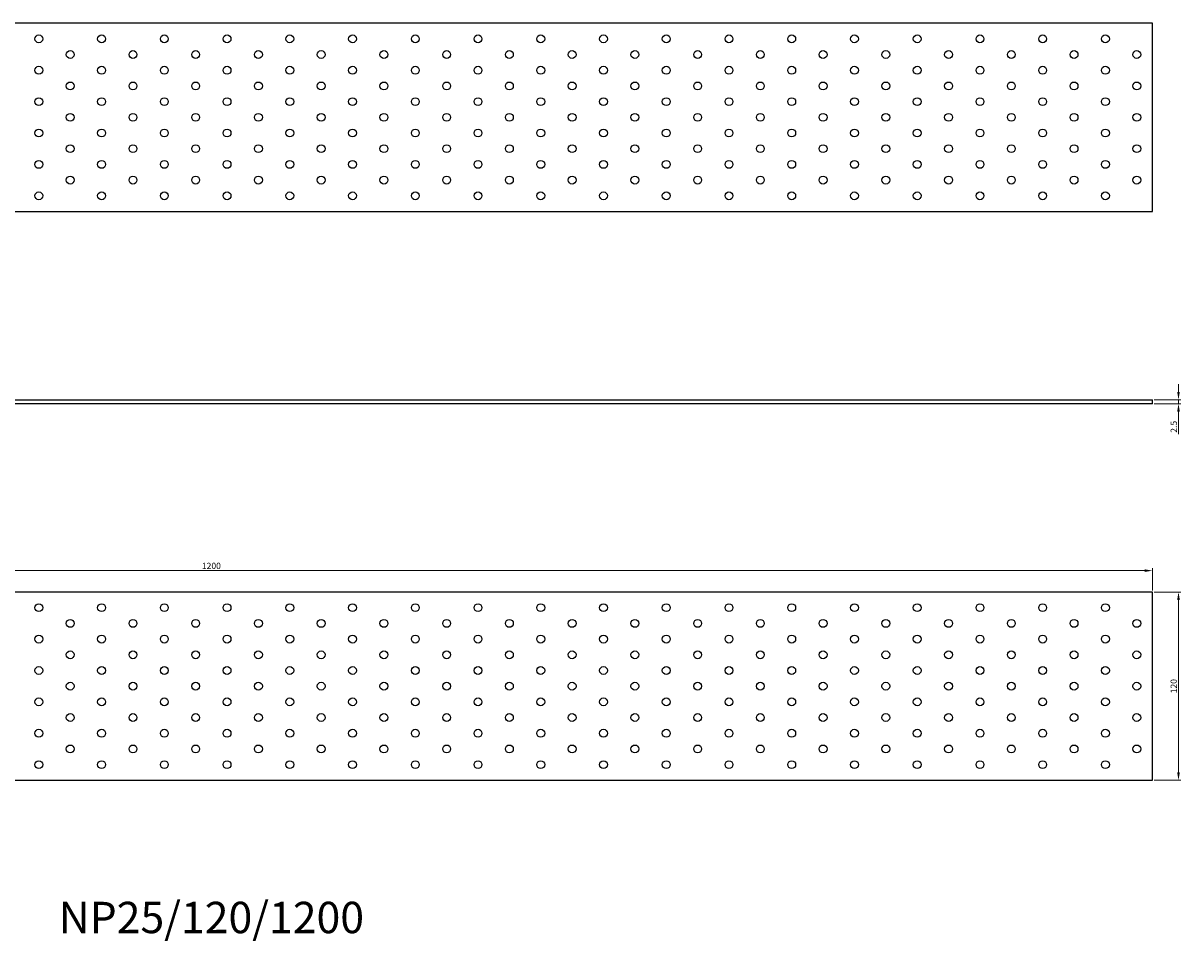
# Model space of a CAD drawing. Units: millimetres. Extents: x 4093 to 6586, y 936 to 1840.
# Drawn here: x 4813 to 5551, y 1255 to 1840 of the extents above; entities that cross this region are included whole.
import ezdxf

# ---------------------------------------------------------------- set-up
doc = ezdxf.new("R2010")
doc.units = ezdxf.units.MM
for name, color, linetype, lineweight in [('Dimensions', 1, 'Continuous', 20), ('Part', 7, 'Continuous', 25), ('Text', 7, 'Continuous', 25)]:
    doc.layers.add(name, color=color, linetype=linetype, lineweight=lineweight)
doc.styles.add('EU_style', font='arial.ttf')
doc.styles.add('Label Text (ANSI)', font='arial.ttf')
doc.dimstyles.new('Dim_2D', dxfattribs={"dimtxt": 4, "dimasz": 5, "dimexe": 1.5, "dimexo": 1, "dimgap": 1, "dimtad": 1, "dimdec": 1, "dimdsep": 46, "dimtxsty": 'EU_style', "dimcen": 2.5, "dimclrd": 256, "dimclre": 256, "dimclrt": 256, "dimadec": 0, "dimazin": 0, "dimtfac": 1, "dimtdec": 1, "dimtmove": 0, "dimatfit": 3, "dimfxl": 0, "dimtolj": 1, "dimtzin": 0, "dimlwd": -1, "dimlwe": -1, "dimarcsym": 0})

# ---------------------------------------------------------------- blocks, each defined once
blk = doc.blocks.new('*D1')
at = {"layer": 'Defpoints', "color": 0}
for p in [(5532.76, 1599.91), (5532.76, 1597.41), (5549.34, 1597.41)]:
    blk.add_point(p, dxfattribs=at)
at = {"layer": 'Dimensions'}
for p, q in [((5549.34, 1604.91), (5549.34, 1609.91)), ((5533.76, 1599.91), (5550.84, 1599.91)), ((5533.76, 1597.41), (5550.84, 1597.41)), ((5549.34, 1599.91), (5549.34, 1597.41)), ((5549.34, 1592.41), (5549.34, 1578.03))]:
    blk.add_line(p, q, dxfattribs=at)
for points in [[(5548.51, 1604.91), (5550.18, 1604.91), (5549.34, 1599.91)], [(5548.51, 1592.41), (5550.18, 1592.41), (5549.34, 1597.41)]]:
    blk.add_solid(points, dxfattribs=at)
at = {"layer": 'Dimensions', "insert": (5546.3, 1582.72), "char_height": 4, "attachment_point": 5, "rotation": 90, "style": 'EU_style'}
blk.add_mtext('\\A1;2.5', dxfattribs=at)
blk = doc.blocks.new('*D2')
at = {"layer": 'Defpoints', "color": 0}
for p in [(5532.76, 1491.02), (4332.76, 1477.41), (5532.76, 1477.41)]:
    blk.add_point(p, dxfattribs=at)
at = {"layer": 'Dimensions'}
for p, q in [((4332.76, 1478.41), (4332.76, 1492.52)), ((4337.76, 1491.02), (5527.76, 1491.02)), ((5532.76, 1478.41), (5532.76, 1492.52))]:
    blk.add_line(p, q, dxfattribs=at)
for points in [[(4337.76, 1491.85), (4337.76, 1490.18), (4332.76, 1491.02)], [(5527.76, 1491.85), (5527.76, 1490.18), (5532.76, 1491.02)]]:
    blk.add_solid(points, dxfattribs=at)
at = {"layer": 'Dimensions', "insert": (4932.76, 1494.06), "char_height": 4, "attachment_point": 5, "style": 'EU_style'}
blk.add_mtext('\\A1;1200', dxfattribs=at)
blk = doc.blocks.new('*D3')
at = {"layer": 'Defpoints', "color": 0}
for p in [(5532.76, 1477.41), (5532.76, 1357.41), (5549.34, 1357.41)]:
    blk.add_point(p, dxfattribs=at)
at = {"layer": 'Dimensions'}
for p, q in [((5533.76, 1477.41), (5550.84, 1477.41)), ((5549.34, 1472.41), (5549.34, 1362.41)), ((5533.76, 1357.41), (5550.84, 1357.41))]:
    blk.add_line(p, q, dxfattribs=at)
for points in [[(5548.51, 1472.41), (5550.18, 1472.41), (5549.34, 1477.41)], [(5548.51, 1362.41), (5550.18, 1362.41), (5549.34, 1357.41)]]:
    blk.add_solid(points, dxfattribs=at)
at = {"layer": 'Dimensions', "insert": (5546.3, 1417.41), "char_height": 4, "attachment_point": 5, "rotation": 90, "style": 'EU_style'}
blk.add_mtext('\\A1;120', dxfattribs=at)

msp = doc.modelspace()

# ---------------------------------------------------------------- linework, layer by layer
at = {"layer": 'Part'}
for p, q in [((5532.76, 1839.91), (4332.76, 1839.91)), ((5532.76, 1719.91), (5532.76, 1839.91)), ((4332.76, 1719.91), (5532.76, 1719.91)), ((4332.76, 1599.91), (5532.76, 1599.91)), ((5532.76, 1597.41), (4332.76, 1597.41)), ((5532.76, 1597.41), (5532.76, 1599.91)), ((5532.76, 1477.41), (4332.76, 1477.41)), ((5532.76, 1357.41), (5532.76, 1477.41)), ((4332.76, 1357.41), (5532.76, 1357.41))]:
    msp.add_line(p, q, dxfattribs=at)
for centre in [(4822.76, 1829.91), (4862.76, 1829.91), (4902.76, 1829.91), (4942.76, 1829.91), (4982.76, 1829.91), (5022.76, 1829.91), (5062.76, 1829.91), (5102.76, 1829.91), (5142.76, 1829.91), (5182.76, 1829.91), (5222.76, 1829.91), (5262.76, 1829.91), (5302.76, 1829.91), (5342.76, 1829.91), (5382.76, 1829.91), (5422.76, 1829.91), (5462.76, 1829.91), (5502.76, 1829.91), (4842.76, 1819.91), (4882.76, 1819.91), (4922.76, 1819.91), (4962.76, 1819.91), (5002.76, 1819.91), (5042.76, 1819.91), (5082.76, 1819.91), (5122.76, 1819.91), (5162.76, 1819.91), (5202.76, 1819.91), (5242.76, 1819.91), (5282.76, 1819.91), (5322.76, 1819.91), (5362.76, 1819.91), (5402.76, 1819.91), (5442.76, 1819.91), (5482.76, 1819.91), (5522.76, 1819.91), (4822.76, 1809.91), (4862.76, 1809.91), (4902.76, 1809.91), (4942.76, 1809.91), (4982.76, 1809.91), (5022.76, 1809.91), (5062.76, 1809.91), (5102.76, 1809.91), (5142.76, 1809.91), (5182.76, 1809.91), (5222.76, 1809.91), (5262.76, 1809.91), (5302.76, 1809.91), (5342.76, 1809.91), (5382.76, 1809.91), (5422.76, 1809.91), (5462.76, 1809.91), (5502.76, 1809.91), (4842.76, 1799.91), (4882.76, 1799.91), (4922.76, 1799.91), (4962.76, 1799.91), (5002.76, 1799.91), (5042.76, 1799.91), (5082.76, 1799.91), (5122.76, 1799.91), (5162.76, 1799.91), (5202.76, 1799.91), (5242.76, 1799.91), (5282.76, 1799.91), (5322.76, 1799.91), (5362.76, 1799.91), (5402.76, 1799.91), (5442.76, 1799.91), (5482.76, 1799.91), (5522.76, 1799.91), (4822.76, 1789.91), (4862.76, 1789.91), (4902.76, 1789.91), (4942.76, 1789.91), (4982.76, 1789.91), (5022.76, 1789.91), (5062.76, 1789.91), (5102.76, 1789.91), (5142.76, 1789.91), (5182.76, 1789.91), (5222.76, 1789.91), (5262.76, 1789.91), (5302.76, 1789.91), (5342.76, 1789.91), (5382.76, 1789.91), (5422.76, 1789.91), (5462.76, 1789.91), (5502.76, 1789.91), (4842.76, 1779.91), (4882.76, 1779.91), (4922.76, 1779.91), (4962.76, 1779.91), (5002.76, 1779.91), (5042.76, 1779.91), (5082.76, 1779.91), (5122.76, 1779.91), (5162.76, 1779.91), (5202.76, 1779.91), (5242.76, 1779.91), (5282.76, 1779.91), (5322.76, 1779.91), (5362.76, 1779.91), (5402.76, 1779.91), (5442.76, 1779.91), (5482.76, 1779.91), (5522.76, 1779.91), (4822.76, 1769.91), (4862.76, 1769.91), (4902.76, 1769.91), (4942.76, 1769.91), (4982.76, 1769.91), (5022.76, 1769.91), (5062.76, 1769.91), (5102.76, 1769.91), (5142.76, 1769.91), (5182.76, 1769.91), (5222.76, 1769.91), (5262.76, 1769.91), (5302.76, 1769.91), (5342.76, 1769.91), (5382.76, 1769.91), (5422.76, 1769.91), (5462.76, 1769.91), (5502.76, 1769.91), (4842.76, 1759.91), (4882.76, 1759.91), (4922.76, 1759.91), (4962.76, 1759.91), (5002.76, 1759.91), (5042.76, 1759.91), (5082.76, 1759.91), (5122.76, 1759.91), (5162.76, 1759.91), (5202.76, 1759.91), (5242.76, 1759.91), (5282.76, 1759.91), (5322.76, 1759.91), (5362.76, 1759.91), (5402.76, 1759.91), (5442.76, 1759.91), (5482.76, 1759.91), (5522.76, 1759.91), (4822.76, 1749.91), (4862.76, 1749.91), (4902.76, 1749.91), (4942.76, 1749.91), (4982.76, 1749.91), (5022.76, 1749.91), (5062.76, 1749.91), (5102.76, 1749.91), (5142.76, 1749.91), (5182.76, 1749.91), (5222.76, 1749.91), (5262.76, 1749.91), (5302.76, 1749.91), (5342.76, 1749.91), (5382.76, 1749.91), (5422.76, 1749.91), (5462.76, 1749.91), (5502.76, 1749.91), (4842.76, 1739.91), (4882.76, 1739.91), (4922.76, 1739.91), (4962.76, 1739.91), (5002.76, 1739.91), (5042.76, 1739.91), (5082.76, 1739.91), (5122.76, 1739.91), (5162.76, 1739.91), (5202.76, 1739.91), (5242.76, 1739.91), (5282.76, 1739.91), (5322.76, 1739.91), (5362.76, 1739.91), (5402.76, 1739.91), (5442.76, 1739.91), (5482.76, 1739.91), (5522.76, 1739.91), (4822.76, 1729.91), (4862.76, 1729.91), (4902.76, 1729.91), (4942.76, 1729.91), (4982.76, 1729.91), (5022.76, 1729.91), (5062.76, 1729.91), (5102.76, 1729.91), (5142.76, 1729.91), (5182.76, 1729.91), (5222.76, 1729.91), (5262.76, 1729.91), (5302.76, 1729.91), (5342.76, 1729.91), (5382.76, 1729.91), (5422.76, 1729.91), (5462.76, 1729.91), (5502.76, 1729.91), (4822.76, 1467.41), (4862.76, 1467.41), (4902.76, 1467.41), (4942.76, 1467.41), (4982.76, 1467.41), (5022.76, 1467.41), (5062.76, 1467.41), (5102.76, 1467.41), (5142.76, 1467.41), (5182.76, 1467.41), (5222.76, 1467.41), (5262.76, 1467.41), (5302.76, 1467.41), (5342.76, 1467.41), (5382.76, 1467.41), (5422.76, 1467.41), (5462.76, 1467.41), (5502.76, 1467.41), (4842.76, 1457.41), (4882.76, 1457.41), (4922.76, 1457.41), (4962.76, 1457.41), (5002.76, 1457.41), (5042.76, 1457.41), (5082.76, 1457.41), (5122.76, 1457.41), (5162.76, 1457.41), (5202.76, 1457.41), (5242.76, 1457.41), (5282.76, 1457.41), (5322.76, 1457.41), (5362.76, 1457.41), (5402.76, 1457.41), (5442.76, 1457.41), (5482.76, 1457.41), (5522.76, 1457.41), (4822.76, 1447.41), (4862.76, 1447.41), (4902.76, 1447.41), (4942.76, 1447.41), (4982.76, 1447.41), (5022.76, 1447.41), (5062.76, 1447.41), (5102.76, 1447.41), (5142.76, 1447.41), (5182.76, 1447.41), (5222.76, 1447.41), (5262.76, 1447.41), (5302.76, 1447.41), (5342.76, 1447.41), (5382.76, 1447.41), (5422.76, 1447.41), (5462.76, 1447.41), (5502.76, 1447.41), (4842.76, 1437.41), (4882.76, 1437.41), (4922.76, 1437.41), (4962.76, 1437.41), (5002.76, 1437.41), (5042.76, 1437.41), (5082.76, 1437.41), (5122.76, 1437.41), (5162.76, 1437.41), (5202.76, 1437.41), (5242.76, 1437.41), (5282.76, 1437.41), (5322.76, 1437.41), (5362.76, 1437.41), (5402.76, 1437.41), (5442.76, 1437.41), (5482.76, 1437.41), (5522.76, 1437.41), (4822.76, 1427.41), (4862.76, 1427.41), (4902.76, 1427.41), (4942.76, 1427.41), (4982.76, 1427.41), (5022.76, 1427.41), (5062.76, 1427.41), (5102.76, 1427.41), (5142.76, 1427.41), (5182.76, 1427.41), (5222.76, 1427.41), (5262.76, 1427.41), (5302.76, 1427.41), (5342.76, 1427.41), (5382.76, 1427.41), (5422.76, 1427.41), (5462.76, 1427.41), (5502.76, 1427.41), (4842.76, 1417.41), (4882.76, 1417.41), (4922.76, 1417.41), (4962.76, 1417.41), (5002.76, 1417.41), (5042.76, 1417.41), (5082.76, 1417.41), (5122.76, 1417.41), (5162.76, 1417.41), (5202.76, 1417.41), (5242.76, 1417.41), (5282.76, 1417.41), (5322.76, 1417.41), (5362.76, 1417.41), (5402.76, 1417.41), (5442.76, 1417.41), (5482.76, 1417.41), (5522.76, 1417.41), (4822.76, 1407.41), (4862.76, 1407.41), (4902.76, 1407.41), (4942.76, 1407.41), (4982.76, 1407.41), (5022.76, 1407.41), (5062.76, 1407.41), (5102.76, 1407.41), (5142.76, 1407.41), (5182.76, 1407.41), (5222.76, 1407.41), (5262.76, 1407.41), (5302.76, 1407.41), (5342.76, 1407.41), (5382.76, 1407.41), (5422.76, 1407.41), (5462.76, 1407.41), (5502.76, 1407.41), (4842.76, 1397.41), (4882.76, 1397.41), (4922.76, 1397.41), (4962.76, 1397.41), (5002.76, 1397.41), (5042.76, 1397.41), (5082.76, 1397.41), (5122.76, 1397.41), (5162.76, 1397.41), (5202.76, 1397.41), (5242.76, 1397.41), (5282.76, 1397.41), (5322.76, 1397.41), (5362.76, 1397.41), (5402.76, 1397.41), (5442.76, 1397.41), (5482.76, 1397.41), (5522.76, 1397.41), (4822.76, 1387.41), (4862.76, 1387.41), (4902.76, 1387.41), (4942.76, 1387.41), (4982.76, 1387.41), (5022.76, 1387.41), (5062.76, 1387.41), (5102.76, 1387.41), (5142.76, 1387.41), (5182.76, 1387.41), (5222.76, 1387.41), (5262.76, 1387.41), (5302.76, 1387.41), (5342.76, 1387.41), (5382.76, 1387.41), (5422.76, 1387.41), (5462.76, 1387.41), (5502.76, 1387.41), (4842.76, 1377.41), (4882.76, 1377.41), (4922.76, 1377.41), (4962.76, 1377.41), (5002.76, 1377.41), (5042.76, 1377.41), (5082.76, 1377.41), (5122.76, 1377.41), (5162.76, 1377.41), (5202.76, 1377.41), (5242.76, 1377.41), (5282.76, 1377.41), (5322.76, 1377.41), (5362.76, 1377.41), (5402.76, 1377.41), (5442.76, 1377.41), (5482.76, 1377.41), (5522.76, 1377.41), (4822.76, 1367.41), (4862.76, 1367.41), (4902.76, 1367.41), (4942.76, 1367.41), (4982.76, 1367.41), (5022.76, 1367.41), (5062.76, 1367.41), (5102.76, 1367.41), (5142.76, 1367.41), (5182.76, 1367.41), (5222.76, 1367.41), (5262.76, 1367.41), (5302.76, 1367.41), (5342.76, 1367.41), (5382.76, 1367.41), (5422.76, 1367.41), (5462.76, 1367.41), (5502.76, 1367.41)]:
    msp.add_circle(centre, 2.5, dxfattribs=at)

# ---------------------------------------------------------------- texts
at = {"layer": 'Text', "insert": (4932.76, 1267.41), "char_height": 20, "width": 343.6746, "attachment_point": 5, "style": 'Label Text (ANSI)'}
msp.add_mtext('{NP25/120/1200}', dxfattribs=at)

# ---------------------------------------------------------------- dimensions: what is measured, and where the dimension line sits
at = {"layer": 'Dimensions'}
for base, p1, p2, picture, middle in [((5549.34, 1597.41), (5532.76, 1599.91), (5532.76, 1597.41), '*D1', (5546.3, 1582.72)), ((5549.34, 1357.41), (5532.76, 1477.41), (5532.76, 1357.41), '*D3', (5546.3, 1417.41))]:
    dim = msp.add_linear_dim(base=base, p1=p1, p2=p2, angle=90, dimstyle='Dim_2D', dxfattribs=at)
    dim.commit()
    dim.dimension.update_dxf_attribs({"geometry": picture, "text_midpoint": middle})
dim = msp.add_linear_dim(base=(5532.76, 1491.02), p1=(4332.76, 1477.41), p2=(5532.76, 1477.41), dimstyle='Dim_2D', dxfattribs=at)
dim.commit()
dim.dimension.update_dxf_attribs({"geometry": '*D2', "text_midpoint": (4932.76, 1494.06)})

doc.saveas('drawing.dxf')
